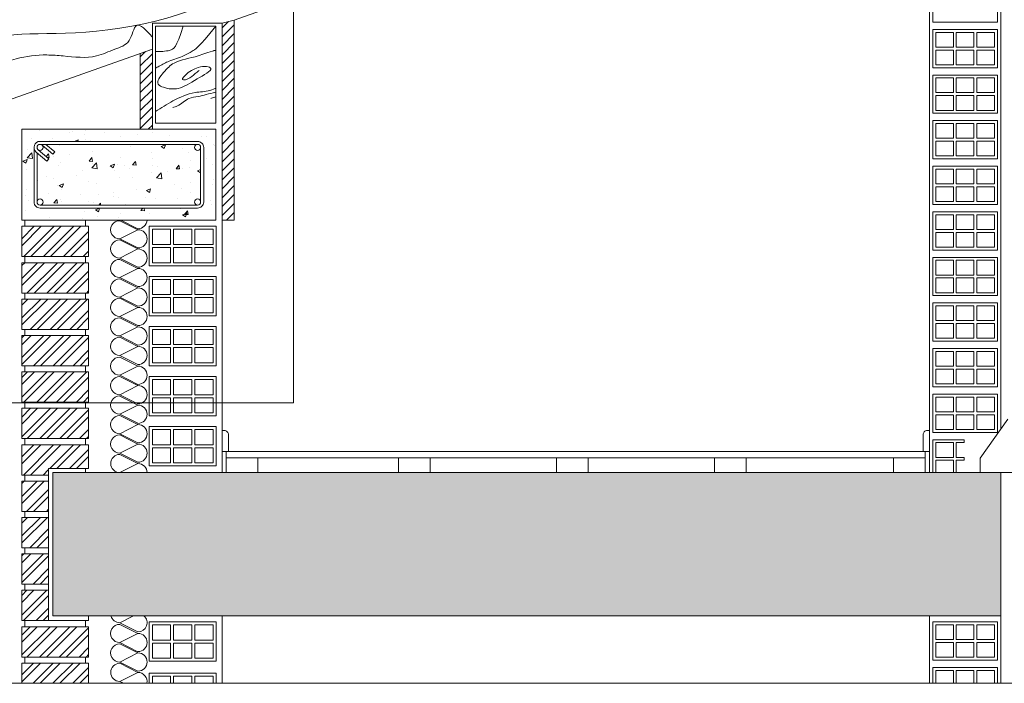
# Model space of a CAD drawing. Extents: x -1806 to 298, y 25 to 535.
# Drawn here: x -368 to -145, y 25 to 176 of the extents above; entities that cross this region are included whole.
import ezdxf

# ---------------------------------------------------------------- set-up
doc = ezdxf.new("R2010")
doc.units = 0
doc.layers.get('0').update_dxf_attribs({"linetype": 'CONTINUOUS', "lineweight": 0})
for name, color, linetype, lineweight in [('6', 7, 'CONTINUOUS', 0), ('Estructura madera', 32, 'CONTINUOUS', 0), ('Onduline bajo teja', 1, 'CONTINUOUS', 0), ('SECCION', 252, 'CONTINUOUS', 0)]:
    doc.layers.add(name, color=color, linetype=linetype, lineweight=lineweight)

# ---------------------------------------------------------------- blocks, each defined once
blk = doc.blocks.new('CDWK_X2')
at = {"color": 0, "linetype": 'Continuous'}
for points in [[(-9.9, 4.92), (-9.9, 4.92)], [(4.33, 4.95), (4.33, 4.95)], [(6.9, 4.7), (7.6, 4.97)], [(7.4, 4.37), (7.6, 4.97)], [(-12.05, 3.04), (-11.68, 3.48)], [(-11.56, 2.85), (-11.68, 3.48)], [(-8.28, 3.29), (-8.28, 3.29)], [(-4.49, 3.79), (-4.49, 3.79)], [(1.83, 4.62), (1.83, 4.62)], [(5.36, 3.69), (5.36, 3.69)], [(6.9, 4.7), (7.4, 4.37)], [(10.49, 4.39), (10.49, 4.39)], [(11.38, 3.74), (11.38, 3.74)], [(-11.86, 2.88), (-11.57, 2.85)], [(-10.78, 2.96), (-10.78, 2.96)], [(-9.74, 2.06), (-9.74, 2.06)], [(-4.99, 2.27), (-4.51, 2.85)], [(-4.99, 2.27), (-4.39, 2.22)], [(-4.89, 2.3), (-4.89, 2.3)], [(-4.53, 1.16), (-3.75, 1.97)], [(-4.39, 2.22), (-4.51, 2.85)], [(-4.4, 1.84), (-4.4, 1.84)], [(-3.64, 1.02), (-3.75, 1.97)], [(-1.5, 1.48), (-0.8, 1.75)], [(-1, 1.14), (-0.8, 1.75)], [(-0.28, 1.74), (-0.28, 1.74)], [(0.16, 2.94), (0.16, 2.94)], [(2.18, 1.65), (2.66, 2.22)], [(2.18, 1.65), (2.78, 1.59)], [(2.78, 1.59), (2.66, 2.22)], [(5.55, 2.74), (5.55, 2.74)], [(11.8, 2.34), (11.8, 2.34)], [(-10.02, 1.59), (-10.02, 1.59)], [(-6.11, 0.74), (-6.11, 0.74)], [(-4.53, 1.16), (-3.64, 1.02)], [(-1.5, 1.48), (-1, 1.14)], [(-0.81, 0.68), (-0.81, 0.68)], [(0.94, 1.61), (0.94, 1.61)], [(1.7, 1.01), (1.7, 1.01)], [(5.24, 0.36), (5.24, 0.36)], [(5.49, 1.51), (5.49, 1.51)], [(6.14, -0.49), (6.92, 0.32)], [(6.28, 1.39), (6.28, 1.39)], [(7.03, -0.63), (6.92, 0.32)], [(7.95, 0.55), (7.95, 0.55)], [(9.36, 1.02), (9.84, 1.59)], [(9.36, 1.02), (9.95, 0.97)], [(9.95, 0.97), (9.84, 1.59)], [(10.37, 1.06), (10.37, 1.06)], [(11.62, 1.16), (11.62, 1.16)], [(12.87, 0.68), (13.41, 0.88)], [(12.87, 0.68), (13.37, 0.34)], [(13.37, 0.34), (13.41, 0.47)], [(-13.41, -0.98), (-13.41, -0.98)], [(-11.94, -0.26), (-11.94, -0.26)], [(-10.91, -0.65), (-10.91, -0.65)], [(-9.9, -1.75), (-9.2, -1.48)], [(-9.41, -2.08), (-9.2, -1.48)], [(-7.12, -0.15), (-7.12, -0.15)], [(-5.01, -1.03), (-5.01, -1.03)], [(-3.71, -1.45), (-3.71, -1.45)], [(0.04, -0.39), (0.04, -0.39)], [(2.12, -0.45), (2.12, -0.45)], [(6.14, -0.49), (7.03, -0.63)], [(9.17, -1.61), (9.17, -1.61)], [(11.67, -1.28), (11.67, -1.28)], [(-11.68, -3.05), (-11.68, -3.05)], [(-10.14, -1.74), (-10.14, -1.74)], [(-9.9, -1.75), (-9.41, -2.08)], [(-9.55, -2.46), (-9.55, -2.46)], [(-0.93, -2.94), (-0.93, -2.94)], [(2.85, -2.44), (2.85, -2.44)], [(4.47, -2.55), (5.17, -2.28)], [(4.47, -2.55), (4.97, -2.88)], [(4.97, -2.88), (5.17, -2.28)], [(5.11, -2.97), (5.11, -2.97)], [(10.25, -2.27), (10.25, -2.27)], [(11.77, -2.95), (11.77, -2.95)], [(-10.78, -4.62), (-10.29, -4.05)], [(-10.78, -4.62), (-10.18, -4.67)], [(-10.18, -4.67), (-10.29, -4.05)], [(-9.75, -4.1), (-9.75, -4.1)], [(-9.57, -4.39), (-9.57, -4.39)], [(-6.34, -3.27), (-6.34, -3.27)], [(-5.13, -4.36), (-5.13, -4.36)], [(-4.24, -4.61), (-4.24, -4.61)], [(-3.44, -3.27), (-3.44, -3.27)], [(-3.37, -4.97), (-3.12, -4.67)], [(-3.07, -4.97), (-3.12, -4.67)], [(-1.01, -3.5), (-1.01, -3.5)], [(-0.08, -3.72), (-0.08, -3.72)], [(1.1, -4.84), (1.1, -4.84)], [(4.33, -3.72), (4.33, -3.72)], [(5.94, -3.95), (5.94, -3.95)], [(9.67, -3.95), (9.67, -3.95)], [(0.1, -4.95), (0.1, -4.95)]]:
    blk.add_lwpolyline(points, dxfattribs=at)
blk = doc.blocks.new('CDWK_X1')
at = {"color": 0, "linetype": 'Continuous'}
for points in [[(-14.81, 7.36), (-14.81, 7.36)], [(-12.92, 7.23), (-12.92, 7.23)], [(-7.99, 6.76), (-7.99, 6.76)], [(-7.58, 7), (-7.58, 7)], [(-5.53, 6.56), (-5.53, 6.56)], [(-5.48, 7.09), (-5.48, 7.09)], [(-2.24, 6.78), (-2.24, 6.78)], [(3.09, 6.55), (3.09, 6.55)], [(5.64, 6.87), (5.64, 6.87)], [(-14.3, 5.93), (-14.3, 5.93)], [(-11.37, 5.56), (-11.37, 5.56)], [(-10.81, 5.88), (-10.81, 5.88)], [(-7.24, 5.38), (-6.61, 5.63)], [(-6.69, 5.38), (-6.61, 5.63)], [(-5.47, 5.66), (-5.47, 5.66)], [(-4.6, 5.48), (-4.6, 5.48)], [(-0.14, 5.43), (-0.14, 5.43)], [(0.45, 6.12), (0.45, 6.12)], [(8.43, 6.33), (8.43, 6.33)], [(13.77, 6.1), (13.77, 6.1)], [(14.59, 6.14), (14.59, 6.14)], [(15.71, 4.89), (15.71, 4.89)], [(-15.04, 2.67), (-14.26, 3.48)], [(-14.93, 4.03), (-14.93, 4.03)], [(-14.15, 2.53), (-14.26, 3.48)], [(15.88, 4.76), (15.88, 4.76)], [(-15.71, 2.13), (-15.01, 2.4)], [(-15.71, 2.13), (-15.21, 1.8)], [(-15.21, 1.8), (-15.01, 2.4)], [(-15.04, 2.67), (-14.15, 2.53)], [(-14.91, 2.14), (-14.91, 2.14)], [(14.47, 2.52), (14.47, 2.52)], [(-15.05, 0.7), (-15.05, 0.7)], [(15.58, 1.56), (15.58, 1.56)], [(15.62, -0.92), (15.62, -0.92)], [(-15.17, -2.63), (-15.17, -2.63)], [(15.46, -1.77), (15.46, -1.77)], [(-15.22, -3.6), (-15.22, -3.6)], [(-14.75, -4.31), (-14.75, -4.31)], [(12.99, -4.87), (12.99, -4.87)], [(15.17, -4.32), (15.17, -4.32)], [(-15.88, -5.07), (-15.88, -5.07)], [(-15.3, -5.96), (-15.3, -5.96)], [(-5.56, -6.1), (-5.56, -6.1)], [(-3.77, -5.92), (-3.07, -5.65)], [(-3.77, -5.92), (-3.27, -6.25)], [(-3.27, -6.25), (-3.07, -5.65)], [(3.73, -6.02), (4.07, -5.62)], [(3.73, -6.02), (4.33, -6.07)], [(4.33, -6.07), (4.25, -5.62)], [(5.16, -6.45), (5.16, -6.45)], [(6.7, -5.7), (6.7, -5.7)], [(10.29, -5.74), (10.29, -5.74)], [(10.6, -6.72), (11.3, -6.45)], [(10.91, -6.65), (11.39, -6.07)], [(11.1, -7.06), (11.3, -6.45)], [(11.5, -6.7), (11.39, -6.07)], [(15.34, -5.1), (15.34, -5.1)], [(-11.4, -7.1), (-11.4, -7.1)], [(-5.9, -7.36), (-5.9, -7.36)], [(-3.4, -7.03), (-3.4, -7.03)], [(-0.04, -7.2), (-0.04, -7.2)], [(0.39, -6.53), (0.39, -6.53)], [(10.6, -6.72), (11.1, -7.06)], [(10.91, -6.65), (11.5, -6.7)]]:
    blk.add_lwpolyline(points, dxfattribs=at)
blk = doc.blocks.new('bt-150plus drs')
at = {"layer": 'Onduline bajo teja'}
for points in [[(-4032.18, 269.84), (-4032.18, 272.24), (-4032.18, 272.24)], [(-3832.18, 269.84), (-3832.18, 272.24), (-4032.18, 272.24)], [(-4032.18, 271.87), (-3832.18, 271.87), (-3832.18, 271.4), (-4032.18, 271.4), (-4032.18, 271.4), (-3832.18, 271.4), (-3832.18, 270.87), (-4032.18, 270.87), (-4032.18, 270.29), (-3832.18, 270.29)], [(-4032.18, 269.84), (-3832.18, 269.84)]]:
    blk.add_lwpolyline(points, dxfattribs=at)

msp = doc.modelspace()

# ---------------------------------------------------------------- hatches: boundary and pattern name
at = {"layer": 'SECCION'}
h = msp.add_hatch(dxfattribs=at)
h.set_pattern_fill('STEEL', color=256, style=0)
h.set_pattern_definition([(45, (-1715.914, 132.056), (-2.245064, 2.245064), []), (45, (-1715.914, 133.6434), (-2.245064, 2.245064), [])])
h.paths.add_polyline_path([(-352.49, 128.73), (-367.62, 128.73), (-367.62, 121.86), (-352.49, 121.86)])
h.paths.add_polyline_path([(-352.49, 120.49), (-367.62, 120.49), (-367.62, 113.61), (-352.49, 113.61)])
h.paths.add_polyline_path([(-352.49, 112.24), (-367.62, 112.24), (-367.62, 105.36), (-352.49, 105.36)])
h.paths.add_polyline_path([(-352.49, 103.99), (-367.62, 103.99), (-367.62, 97.12), (-352.49, 97.12)])
h.paths.add_polyline_path([(-352.49, 95.74), (-367.62, 95.74), (-367.62, 88.87), (-352.49, 88.87)])
h.paths.add_polyline_path([(-352.49, 87.49), (-367.62, 87.49), (-367.62, 80.62), (-352.49, 80.62)])
h.paths.add_polyline_path([(-352.49, 79.24), (-367.62, 79.24), (-367.62, 72.37), (-361.55, 72.37), (-361.55, 73.87), (-352.49, 73.87)])
h.paths.add_polyline_path([(-361.55, 71), (-367.62, 71), (-367.62, 64.12), (-361.55, 64.12)])
h.paths.add_polyline_path([(-361.55, 62.75), (-367.62, 62.75), (-367.62, 55.88), (-361.55, 55.88)])
h.paths.add_polyline_path([(-361.55, 54.5), (-367.62, 54.5), (-367.62, 47.63), (-361.55, 47.63)])
h.paths.add_polyline_path([(-361.55, 46.25), (-367.62, 46.25), (-367.62, 39.38), (-361.55, 39.38)])
h.paths.add_polyline_path([(-352.49, 38), (-367.62, 38), (-367.62, 31.13), (-352.49, 31.13)])
h.paths.add_polyline_path([(-352.49, 29.76), (-367.62, 29.76), (-367.62, 25.18), (-352.49, 25.18)])
h = msp.add_hatch(dxfattribs=at)
h.set_pattern_fill('AR-CONC', color=256, scale=0.125611, style=0)
h.set_pattern_definition([(50, (-572.005, 25.183), (22.88436, -2.00212), [2.3929, -26.32174]), (355, (-572.005, 25.183), (-4.4269, 23.9988), [1.9143, -21.0574]), (100.451, (-570.098, 25.016), (18.45756, 21.99655), [2.03364, -22.37]), (46.1842, (-572.005, 31.564), (34.05045, -5.281), [3.5893, -39.4826]), (96.6356, (-569.168, 31.124), (29.8205, 31.0793), [3.0505, -33.555]), (351.184, (-572.005, 31.564), (29.8206, 31.0793), [2.8715, -31.5861]), (21, (-568.815, 29.969), (19.04446, -12.84565), [2.3929, -26.32174]), (326, (-568.815, 29.97), (7.763, 23.136), [1.9143, -21.0574]), (71.4514, (-567.228, 28.899), (26.8074, 10.2904), [2.03364, -22.37]), (37.5, (-572.005, 25.183), (0.38796, 10.621025), [0, -20.80215, 0, -21.37644, 0, -21.13716]), (7.5, (-572.005, 25.183), (8.39327, 12.58376), [0, -12.18776, 0, -20.32357, 0, -8.05605]), (327.5, (-579.12, 25.183), (17.03164, -0.71959), [0, -7.97629, 0, -24.886, 0, -33.02182]), (317.5, (-582.31, 25.183), (18.60662, 3.19384), [0, -10.36917, 0, -16.52686, 0, -23.45028])])
h.paths.add_polyline_path([(-145.81, 40.46), (-145.81, 72.92), (-360.6, 72.92), (-360.6, 40.46)])
h.paths.add_polyline_path([(296.72, 40.46), (296.72, 72.92), (-96.58, 72.92), (-96.58, 40.46)])

# ---------------------------------------------------------------- linework, layer by layer
at = {"linetype": 'Continuous'}
msp.add_lwpolyline([(-520.86, 246.23), (-306.07, 246.23), (-306.07, 88.72), (-520.86, 88.72), (-520.86, 246.23)], dxfattribs=at)
at = {"layer": '6', "linetype": 'Continuous'}
msp.add_lwpolyline([(-371.08, 527.63), (296.72, 527.63), (296.72, 25.18), (-572.01, 25.18), (-572.01, 527.63), (-533.82, 527.63)], dxfattribs=at)
at = {"layer": 'Estructura madera', "linetype": 'Continuous'}
for points in [[(-319.5, 175.42), (-162.02, 231.17)], [(-428.1, 136.98), (-338.06, 168.85)]]:
    msp.add_lwpolyline(points, dxfattribs=at)
at = {"layer": 'Estructura madera'}
for points in [[(-440.47, 139.56, -0.01), (-396.04, 152.37, -0.01), (-380.04, 169.05, -0.01), (-350.72, 172.95, -0.01), (-322.82, 185.41, -0.01), (-337.43, 188.97, -0.01), (-341.73, 182.33, -0.01), (-333.13, 178.03, -0.01), (-325.31, 182.33, -0.01), (-326.87, 188.18, -0.01), (-334.3, 185.84, -0.01), (-334.69, 183.5, -0.01), (-332.74, 181.94, -0.01), (-324.92, 184.28, -0.01), (-327.26, 187.01, -0.01), (-329.61, 187.01, -0.01)], [(-384.71, 157.16, -0.01), (-368.89, 166.68, -0.01), (-361.95, 167.55, -0.01), (-358.27, 167.33, -0.01), (-350.68, 167.33, -0.01), (-346.57, 168.85, -0.01), (-343.31, 170.8, -0.01), (-341.64, 174.24, -0.01), (-338.11, 171.66, -0.01)]]:
    msp.add_spline(points, degree=3, dxfattribs=at)
for points, knots in [([(-337.37, 168.32), (-336.25, 168.3), (-334.33, 168.39), (-332.56, 169.07), (-331.1, 174.1)], [21.25345, 21.25345, 21.25345, 21.25345, 24.581681, 26.951101, 26.951101, 26.951101, 26.951101]), ([(-337.37, 164.55), (-337.09, 164.71), (-336.01, 165.22), (-334.01, 166.45), (-331.28, 167.05), (-329, 168.45), (-327.67, 169.13), (-323.68, 174.1)], [29.196589, 29.196589, 29.196589, 29.196589, 30.155902, 32.672111, 36.284348, 38.357585, 40.686425, 40.686425, 40.686425, 40.686425]), ([(-324.19, 168.59), (-323.68, 168.58), (-325.43, 168.28), (-328.22, 166.89), (-332.78, 166.45), (-335.32, 163.9), (-337.56, 161.08), (-334.83, 159.84), (-331.53, 159.7), (-328.78, 161.78), (-323.19, 164.62), (-328.3, 165.52), (-332.52, 161.42), (-329.57, 162.2), (-328.64, 163.16), (-327.75, 163.8), (-327.43, 164.03)], [78.29588, 78.29588, 78.29588, 78.29588, 78.440239, 81.983445, 87.713733, 90.919275, 93.79721, 95.186771, 98.532403, 103.328546, 107.236685, 110.106992, 114.500503, 115.483261, 117.533118, 118.724552, 118.724552, 118.724552, 118.724552]), ([(-337.37, 154.75), (-336.05, 155.57), (-333.25, 157.32), (-329.1, 159.2), (-325.81, 159.23), (-324.47, 159.67), (-323.68, 160.05)], [31.03948, 31.03948, 31.03948, 31.03948, 35.68324, 41.03924, 44.410207, 45.315691, 45.315691, 45.315691, 45.315691]), ([(-323.68, 159.09), (-325.29, 158.78), (-327.43, 158.06), (-330.12, 157.87), (-331.74, 156.15), (-333.08, 155.73), (-333.44, 155.64)], [67.393823, 67.393823, 67.393823, 67.393823, 70.41798, 72.615523, 75.722608, 76.840279, 76.840279, 76.840279, 76.840279])]:
    msp.add_open_spline(points, degree=3, knots=knots, dxfattribs=at)
msp.add_open_spline([(-324.83, 157.72), (-324.61, 157.8), (-324.4, 157.87), (-323.68, 158.09)], degree=3, dxfattribs=at)
msp.add_3dface([(-323.68, 174.1, 11933.02), (-337.37, 174.1, 11933.02), (-337.37, 152.1, 11933.02), (-323.68, 152.1, 11933.02)], dxfattribs=at)
at = {"layer": 'SECCION', "linetype": 'Continuous'}
for p, q in [((-322.25, 173.68), (-320.81, 175.12)), ((-322.25, 171.66), (-319.5, 174.41)), ((-322.25, 169.63), (-319.5, 172.38)), ((-322.25, 167.61), (-319.5, 170.36)), ((-340.81, 167.11), (-339.62, 168.3)), ((-340.81, 165.09), (-338.06, 167.84)), ((-322.25, 165.58), (-319.5, 168.33)), ((-340.81, 163.06), (-338.06, 165.81)), ((-322.25, 163.56), (-319.5, 166.31)), ((-340.81, 161.04), (-338.06, 163.79)), ((-322.25, 161.53), (-319.5, 164.28)), ((-340.81, 159.01), (-338.06, 161.76)), ((-322.25, 159.51), (-319.5, 162.26)), ((-340.81, 156.99), (-338.06, 159.74)), ((-322.25, 157.48), (-319.5, 160.23)), ((-340.81, 154.96), (-338.06, 157.71)), ((-322.25, 155.46), (-319.5, 158.21)), ((-322.25, 153.43), (-319.5, 156.18)), ((-340.81, 152.94), (-338.06, 155.69)), ((-322.25, 151.41), (-319.5, 154.16)), ((-340.81, 150.91), (-338.06, 153.66)), ((-322.25, 149.38), (-319.5, 152.13)), ((-338.97, 150.73), (-338.06, 151.64)), ((-322.25, 147.36), (-319.5, 150.11)), ((-322.25, 145.33), (-319.5, 148.08)), ((-322.25, 143.31), (-319.5, 146.06)), ((-322.25, 141.28), (-319.5, 144.03)), ((-322.25, 139.26), (-319.5, 142)), ((-322.25, 137.23), (-319.5, 139.98)), ((-322.25, 135.21), (-319.5, 137.95)), ((-322.25, 133.18), (-319.5, 135.93)), ((-322.25, 131.16), (-319.5, 133.9)), ((-321.27, 130.11), (-319.5, 131.88))]:
    msp.add_line(p, q, dxfattribs=at)
at = {"layer": 'SECCION'}
for p, q in [((-341.32, 127.94), (-345.44, 130)), ((-345.2, 130.11), (-341.32, 128.17)), ((-341.32, 127.94), (-345.44, 125.88)), ((-345.44, 125.88), (-341.32, 123.82)), ((-341.32, 123.59), (-345.44, 125.65)), ((-341.32, 123.59), (-345.44, 121.53)), ((-345.44, 121.53), (-341.32, 119.47)), ((-341.32, 119.18), (-345.44, 121.24)), ((-341.32, 119.18), (-345.44, 117.12)), ((-345.44, 117.12), (-341.32, 115.06)), ((-341.32, 114.77), (-345.44, 116.83)), ((-341.32, 114.77), (-345.44, 112.7)), ((-345.44, 112.7), (-341.32, 110.64)), ((-341.32, 110.35), (-345.44, 112.42)), ((-341.32, 110.35), (-345.44, 108.29)), ((-345.44, 108.29), (-341.32, 106.23)), ((-341.32, 105.94), (-345.44, 108)), ((-341.32, 105.94), (-345.44, 103.88)), ((-345.44, 103.88), (-341.32, 101.82)), ((-341.32, 101.53), (-345.44, 103.59)), ((-341.32, 101.53), (-345.44, 99.47)), ((-345.44, 99.47), (-341.32, 97.4)), ((-341.32, 97.04), (-345.44, 99.1)), ((-341.32, 97.04), (-345.44, 94.98)), ((-345.44, 94.98), (-341.32, 92.92)), ((-341.32, 92.63), (-345.44, 94.69)), ((-341.32, 92.63), (-345.44, 90.57)), ((-345.44, 90.57), (-341.32, 88.5)), ((-341.32, 88.22), (-345.44, 90.28)), ((-341.32, 88.22), (-345.44, 86.15)), ((-345.44, 86.15), (-341.32, 84.09)), ((-341.32, 83.8), (-345.44, 85.87)), ((-341.32, 83.8), (-345.44, 81.74)), ((-345.44, 81.74), (-341.32, 79.68)), ((-341.32, 79.39), (-345.44, 81.45)), ((-341.32, 79.39), (-345.44, 77.33)), ((-345.44, 77.33), (-341.32, 75.27)), ((-341.32, 74.98), (-345.44, 72.92)), ((-341.32, 36.48), (-345.44, 38.54)), ((-341.32, 36.48), (-345.44, 34.42)), ((-345.44, 34.42), (-341.32, 32.35)), ((-341.32, 32.07), (-345.44, 34.13)), ((-341.32, 32.07), (-345.44, 30)), ((-345.44, 30), (-341.32, 27.94))]:
    msp.add_line(p, q, dxfattribs=at)
at = {"layer": 'SECCION', "linetype": 'Continuous'}
for points in [[(-145.81, 432.32), (-145.81, 82.85)], [(-162.02, 247.29), (-162.02, 72.92)], [(-338.06, 174.79), (-322.25, 174.79)], [(-338.06, 174.79), (-338.06, 168.85)], [(-337.37, 174.1), (-337.37, 152.1)], [(-337.37, 174.1), (-323.68, 174.1)], [(-323.68, 152.1), (-323.68, 174.1)], [(-319.5, 175.42), (-322.25, 174.79)], [(-322.25, 174.79), (-322.25, 72.92)], [(-319.5, 130.11), (-319.5, 175.42)], [(-337.37, 152.1), (-323.68, 152.1)], [(-367.62, 150.73), (-323.68, 150.73)], [(-367.62, 130.11), (-367.62, 150.73)], [(-323.68, 150.73), (-323.68, 130.11)], [(-363.49, 147.98), (-327.8, 147.98)], [(-363.49, 147.29), (-327.8, 147.29)], [(-362.17, 147.29), (-360.17, 145.61)], [(-364.87, 134.23), (-364.87, 146.6)], [(-364.38, 145.55), (-361.94, 143.51)], [(-364.18, 134.23), (-364.18, 145.41)], [(-363.93, 146.08), (-361.5, 144.03)], [(-363.05, 147.13), (-360.62, 145.09)], [(-360.17, 145.61), (-360.62, 145.09)], [(-327.12, 146.6), (-327.12, 134.23)], [(-326.43, 146.6), (-326.43, 134.23)], [(-361.5, 144.03), (-361.94, 143.51)], [(-327.8, 133.54), (-363.49, 133.54)], [(-327.8, 132.86), (-363.49, 132.86)], [(-323.68, 130.11), (-367.62, 130.11)], [(-323.68, 130.11), (-367.62, 130.11)], [(-366.93, 130.11), (-366.93, 128.73)], [(-353.18, 130.11), (-353.18, 128.73)], [(-322.25, 130.11), (-319.5, 130.11)], [(-352.49, 128.73), (-367.62, 128.73)], [(-367.62, 128.73), (-367.62, 121.86)], [(-352.49, 128.73), (-352.49, 121.86)], [(-352.49, 121.86), (-367.62, 121.86)], [(-367.62, 120.49), (-367.62, 113.61)], [(-352.49, 120.49), (-367.62, 120.49)], [(-366.93, 121.86), (-366.93, 120.49)], [(-353.18, 121.86), (-353.18, 120.49)], [(-352.49, 120.49), (-352.49, 113.61)], [(-352.49, 113.61), (-367.62, 113.61)], [(-367.62, 112.24), (-367.62, 105.36)], [(-352.49, 112.24), (-367.62, 112.24)], [(-366.93, 113.61), (-366.93, 112.24)], [(-353.18, 113.61), (-353.18, 112.24)], [(-352.49, 112.24), (-352.49, 105.36)], [(-352.49, 105.36), (-367.62, 105.36)], [(-366.93, 105.36), (-366.93, 103.99)], [(-353.18, 105.36), (-353.18, 103.99)], [(-367.62, 103.99), (-367.62, 97.12)], [(-352.49, 103.99), (-367.62, 103.99)], [(-352.49, 103.99), (-352.49, 97.12)], [(-352.49, 97.12), (-367.62, 97.12)], [(-366.93, 97.12), (-366.93, 95.74)], [(-353.18, 97.12), (-353.18, 95.74)], [(-352.49, 95.74), (-367.62, 95.74)], [(-367.62, 95.74), (-367.62, 88.87)], [(-352.49, 95.74), (-352.49, 88.87)], [(-352.49, 88.87), (-367.62, 88.87)], [(-352.49, 87.49), (-367.62, 87.49)], [(-367.62, 87.49), (-367.62, 80.62)], [(-366.93, 88.87), (-366.93, 87.49)], [(-353.18, 88.87), (-353.18, 87.49)], [(-352.49, 87.49), (-352.49, 80.62)], [(-144.27, 85.02), (-150.52, 76.17)], [(-352.49, 80.62), (-367.62, 80.62)], [(-366.93, 80.62), (-366.93, 79.24)], [(-353.18, 80.62), (-353.18, 79.24)], [(-321.77, 82.46), (-322.25, 82.46)], [(-320.82, 81.51), (-320.82, 77.69)], [(-163.45, 81.51), (-163.45, 77.69)], [(-162.02, 82.46), (-162.5, 82.46)], [(-352.49, 79.24), (-367.62, 79.24)], [(-367.62, 79.24), (-367.62, 72.37)], [(-352.49, 79.24), (-352.49, 73.87)], [(-162.02, 77.69), (-322.25, 77.69)], [(-321.3, 77.69), (-321.3, 72.92)], [(-162.98, 76.26), (-321.3, 76.26)], [(-314.14, 76.26), (-314.14, 72.92)], [(-282.31, 76.26), (-282.31, 72.92)], [(-275.15, 76.26), (-275.15, 72.92)], [(-246.51, 76.26), (-246.51, 72.92)], [(-239.35, 76.26), (-239.35, 72.92)], [(-210.71, 76.26), (-210.71, 72.92)], [(-203.55, 76.26), (-203.55, 72.92)], [(-170.14, 76.26), (-170.14, 72.92)], [(-162.98, 77.69), (-162.98, 72.92)], [(-150.52, 76.17), (-150.52, 72.92)], [(-361.55, 73.87), (-361.55, 39.38)], [(-352.49, 73.87), (-361.55, 73.87)], [(-353.18, 73.87), (-353.18, 72.92)], [(-361.55, 72.37), (-367.62, 72.37)], [(-366.93, 72.37), (-366.93, 71)], [(296.72, 72.92), (-360.6, 72.92)], [(-360.6, 72.92), (-360.6, 40.46)], [(-145.81, 72.92), (-145.81, 25.18)], [(-367.62, 71), (-367.62, 64.12)], [(-361.55, 71), (-367.62, 71)], [(-361.55, 64.12), (-367.62, 64.12)], [(-367.62, 62.75), (-367.62, 55.88)], [(-361.55, 62.75), (-367.62, 62.75)], [(-366.93, 64.12), (-366.93, 62.75)], [(-361.55, 55.88), (-367.62, 55.88)], [(-366.93, 55.88), (-366.93, 54.5)], [(-367.62, 54.5), (-367.62, 47.63)], [(-361.55, 54.5), (-367.62, 54.5)], [(-361.55, 47.63), (-367.62, 47.63)], [(-366.93, 47.63), (-366.93, 46.25)], [(-367.62, 46.25), (-367.62, 39.38)], [(-361.55, 46.25), (-367.62, 46.25)], [(-145.81, 40.46), (-360.6, 40.46)], [(-352.49, 40.46), (-352.49, 39.38)], [(-322.25, 40.46), (-322.25, 25.18)], [(-162.02, 40.46), (-162.02, 25.18)], [(-352.49, 39.38), (-367.62, 39.38)], [(-352.49, 38), (-367.62, 38)], [(-367.62, 38), (-367.62, 31.13)], [(-366.93, 39.38), (-366.93, 38)], [(-353.18, 39.38), (-353.18, 38)], [(-352.49, 38), (-352.49, 31.13)], [(-352.49, 31.13), (-367.62, 31.13)], [(-352.49, 29.76), (-367.62, 29.76)], [(-367.62, 29.76), (-367.62, 25.18)], [(-366.93, 31.13), (-366.93, 29.76)], [(-353.18, 31.13), (-353.18, 29.76)], [(-352.49, 29.76), (-352.49, 25.18)]]:
    msp.add_lwpolyline(points, dxfattribs=at)
at = {"layer": 'SECCION'}
for points in [[(-146.58, 174.99), (-161.25, 174.99), (-161.25, 183.66), (-146.58, 183.66), (-146.58, 174.99)], [(-146.58, 164.67), (-161.25, 164.67), (-161.25, 173.34), (-146.58, 173.34), (-146.58, 164.67)], [(-160.58, 172.67), (-160.58, 169.33), (-156.58, 169.33), (-156.58, 172.67), (-160.58, 172.67)], [(-151.91, 172.67), (-151.91, 169.33), (-155.91, 169.33), (-155.91, 172.67), (-151.91, 172.67)], [(-147.24, 172.67), (-147.24, 169.33), (-151.25, 169.33), (-151.25, 172.67), (-147.24, 172.67)], [(-160.58, 168.67), (-160.58, 165.33), (-156.58, 165.33), (-156.58, 168.67), (-160.58, 168.67)], [(-151.91, 168.67), (-151.91, 165.33), (-155.91, 165.33), (-155.91, 168.67), (-151.91, 168.67)], [(-147.24, 168.67), (-147.24, 165.33), (-151.25, 165.33), (-151.25, 168.67), (-147.24, 168.67)], [(-146.58, 154.34), (-161.25, 154.34), (-161.25, 163.01), (-146.58, 163.01), (-146.58, 154.34)], [(-160.58, 162.34), (-160.58, 159.01), (-156.58, 159.01), (-156.58, 162.34), (-160.58, 162.34)], [(-151.91, 162.34), (-151.91, 159.01), (-155.91, 159.01), (-155.91, 162.34), (-151.91, 162.34)], [(-147.24, 162.34), (-147.24, 159.01), (-151.25, 159.01), (-151.25, 162.34), (-147.24, 162.34)], [(-160.58, 158.34), (-160.58, 155), (-156.58, 155), (-156.58, 158.34), (-160.58, 158.34)], [(-151.91, 158.34), (-151.91, 155), (-155.91, 155), (-155.91, 158.34), (-151.91, 158.34)], [(-147.24, 158.34), (-147.24, 155), (-151.25, 155), (-151.25, 158.34), (-147.24, 158.34)], [(-146.58, 144.01), (-161.25, 144.01), (-161.25, 152.68), (-146.58, 152.68), (-146.58, 144.01)], [(-160.58, 152.01), (-160.58, 148.68), (-156.58, 148.68), (-156.58, 152.01), (-160.58, 152.01)], [(-151.91, 152.01), (-151.91, 148.68), (-155.91, 148.68), (-155.91, 152.01), (-151.91, 152.01)], [(-147.24, 152.01), (-147.24, 148.68), (-151.25, 148.68), (-151.25, 152.01), (-147.24, 152.01)], [(-160.58, 148.01), (-160.58, 144.68), (-156.58, 144.68), (-156.58, 148.01), (-160.58, 148.01)], [(-151.91, 148.01), (-151.91, 144.68), (-155.91, 144.68), (-155.91, 148.01), (-151.91, 148.01)], [(-147.24, 148.01), (-147.24, 144.68), (-151.25, 144.68), (-151.25, 148.01), (-147.24, 148.01)], [(-146.58, 133.68), (-161.25, 133.68), (-161.25, 142.35), (-146.58, 142.35), (-146.58, 133.68)], [(-160.58, 141.68), (-160.58, 138.35), (-156.58, 138.35), (-156.58, 141.68), (-160.58, 141.68)], [(-151.91, 141.68), (-151.91, 138.35), (-155.91, 138.35), (-155.91, 141.68), (-151.91, 141.68)], [(-147.24, 141.68), (-147.24, 138.35), (-151.25, 138.35), (-151.25, 141.68), (-147.24, 141.68)], [(-160.58, 137.68), (-160.58, 134.35), (-156.58, 134.35), (-156.58, 137.68), (-160.58, 137.68)], [(-151.91, 137.68), (-151.91, 134.35), (-155.91, 134.35), (-155.91, 137.68), (-151.91, 137.68)], [(-147.24, 137.68), (-147.24, 134.35), (-151.25, 134.35), (-151.25, 137.68), (-147.24, 137.68)], [(-146.58, 123.35), (-161.25, 123.35), (-161.25, 132.02), (-146.58, 132.02), (-146.58, 123.35)], [(-160.58, 131.35), (-160.58, 128.02), (-156.58, 128.02), (-156.58, 131.35), (-160.58, 131.35)], [(-151.91, 131.35), (-151.91, 128.02), (-155.91, 128.02), (-155.91, 131.35), (-151.91, 131.35)], [(-147.24, 131.35), (-147.24, 128.02), (-151.25, 128.02), (-151.25, 131.35), (-147.24, 131.35)], [(-338.75, 119.8), (-338.75, 128.73)], [(-338.75, 128.73), (-323.63, 128.73)], [(-338.06, 124.61), (-338.06, 128.05), (-333.94, 128.05), (-333.94, 124.61), (-338.06, 124.61)], [(-333.25, 124.61), (-333.25, 128.05), (-329.12, 128.05), (-329.12, 124.61), (-333.25, 124.61)], [(-324.31, 124.61), (-324.31, 128.05), (-328.44, 128.05), (-328.44, 124.61), (-324.31, 124.61)], [(-323.63, 128.73), (-323.63, 119.8)], [(-160.58, 127.35), (-160.58, 124.02), (-156.58, 124.02), (-156.58, 127.35), (-160.58, 127.35)], [(-151.91, 127.35), (-151.91, 124.02), (-155.91, 124.02), (-155.91, 127.35), (-151.91, 127.35)], [(-147.24, 127.35), (-147.24, 124.02), (-151.25, 124.02), (-151.25, 127.35), (-147.24, 127.35)], [(-338.06, 120.49), (-338.06, 123.92), (-333.94, 123.92), (-333.94, 120.49), (-338.06, 120.49)], [(-333.25, 120.49), (-333.25, 123.92), (-329.12, 123.92), (-329.12, 120.49), (-333.25, 120.49)], [(-324.31, 120.49), (-324.31, 123.92), (-328.44, 123.92), (-328.44, 120.49), (-324.31, 120.49)], [(-146.58, 113.02), (-161.25, 113.02), (-161.25, 121.69), (-146.58, 121.69), (-146.58, 113.02)], [(-160.58, 121.03), (-160.58, 117.69), (-156.58, 117.69), (-156.58, 121.03), (-160.58, 121.03)], [(-151.91, 121.03), (-151.91, 117.69), (-155.91, 117.69), (-155.91, 121.03), (-151.91, 121.03)], [(-147.24, 121.03), (-147.24, 117.69), (-151.25, 117.69), (-151.25, 121.03), (-147.24, 121.03)], [(-323.63, 119.8), (-338.75, 119.8)], [(-338.75, 117.39), (-323.63, 117.39), (-323.63, 108.46), (-338.75, 108.46), (-338.75, 117.39)], [(-338.06, 113.27), (-338.06, 116.7), (-333.94, 116.7), (-333.94, 113.27), (-338.06, 113.27)], [(-333.25, 113.27), (-333.25, 116.7), (-329.12, 116.7), (-329.12, 113.27), (-333.25, 113.27)], [(-324.31, 113.27), (-324.31, 116.7), (-328.44, 116.7), (-328.44, 113.27), (-324.31, 113.27)], [(-160.58, 117.02), (-160.58, 113.69), (-156.58, 113.69), (-156.58, 117.02), (-160.58, 117.02)], [(-151.91, 117.02), (-151.91, 113.69), (-155.91, 113.69), (-155.91, 117.02), (-151.91, 117.02)], [(-147.24, 117.02), (-147.24, 113.69), (-151.25, 113.69), (-151.25, 117.02), (-147.24, 117.02)], [(-338.06, 109.14), (-338.06, 112.58), (-333.94, 112.58), (-333.94, 109.14), (-338.06, 109.14)], [(-333.25, 109.14), (-333.25, 112.58), (-329.12, 112.58), (-329.12, 109.14), (-333.25, 109.14)], [(-324.31, 109.14), (-324.31, 112.58), (-328.44, 112.58), (-328.44, 109.14), (-324.31, 109.14)], [(-146.58, 102.69), (-161.25, 102.69), (-161.25, 111.36), (-146.58, 111.36), (-146.58, 102.69)], [(-160.58, 110.7), (-160.58, 107.36), (-156.58, 107.36), (-156.58, 110.7), (-160.58, 110.7)], [(-151.91, 110.7), (-151.91, 107.36), (-155.91, 107.36), (-155.91, 110.7), (-151.91, 110.7)], [(-147.24, 110.7), (-147.24, 107.36), (-151.25, 107.36), (-151.25, 110.7), (-147.24, 110.7)], [(-338.75, 106.05), (-323.63, 106.05), (-323.63, 97.12), (-338.75, 97.12), (-338.75, 106.05)], [(-338.06, 101.93), (-338.06, 105.36), (-333.94, 105.36), (-333.94, 101.93), (-338.06, 101.93)], [(-333.25, 101.93), (-333.25, 105.36), (-329.12, 105.36), (-329.12, 101.93), (-333.25, 101.93)], [(-324.31, 101.93), (-324.31, 105.36), (-328.44, 105.36), (-328.44, 101.93), (-324.31, 101.93)], [(-160.58, 106.7), (-160.58, 103.36), (-156.58, 103.36), (-156.58, 106.7), (-160.58, 106.7)], [(-151.91, 106.7), (-151.91, 103.36), (-155.91, 103.36), (-155.91, 106.7), (-151.91, 106.7)], [(-147.24, 106.7), (-147.24, 103.36), (-151.25, 103.36), (-151.25, 106.7), (-147.24, 106.7)], [(-338.06, 97.8), (-338.06, 101.24), (-333.94, 101.24), (-333.94, 97.8), (-338.06, 97.8)], [(-333.25, 97.8), (-333.25, 101.24), (-329.12, 101.24), (-329.12, 97.8), (-333.25, 97.8)], [(-324.31, 97.8), (-324.31, 101.24), (-328.44, 101.24), (-328.44, 97.8), (-324.31, 97.8)], [(-146.58, 92.37), (-161.25, 92.37), (-161.25, 101.04), (-146.58, 101.04), (-146.58, 92.37)], [(-160.58, 100.37), (-160.58, 97.03), (-156.58, 97.03), (-156.58, 100.37), (-160.58, 100.37)], [(-151.91, 100.37), (-151.91, 97.03), (-155.91, 97.03), (-155.91, 100.37), (-151.91, 100.37)], [(-147.24, 100.37), (-147.24, 97.03), (-151.25, 97.03), (-151.25, 100.37), (-147.24, 100.37)], [(-160.58, 96.37), (-160.58, 93.03), (-156.58, 93.03), (-156.58, 96.37), (-160.58, 96.37)], [(-151.91, 96.37), (-151.91, 93.03), (-155.91, 93.03), (-155.91, 96.37), (-151.91, 96.37)], [(-147.24, 96.37), (-147.24, 93.03), (-151.25, 93.03), (-151.25, 96.37), (-147.24, 96.37)], [(-338.75, 94.71), (-323.63, 94.71), (-323.63, 85.77), (-338.75, 85.77), (-338.75, 94.71)], [(-338.06, 90.58), (-338.06, 94.02), (-333.94, 94.02), (-333.94, 90.58), (-338.06, 90.58)], [(-333.25, 90.58), (-333.25, 94.02), (-329.12, 94.02), (-329.12, 90.58), (-333.25, 90.58)], [(-324.31, 90.58), (-324.31, 94.02), (-328.44, 94.02), (-328.44, 90.58), (-324.31, 90.58)], [(-338.06, 86.46), (-338.06, 89.89), (-333.94, 89.89), (-333.94, 86.46), (-338.06, 86.46)], [(-333.25, 86.46), (-333.25, 89.89), (-329.12, 89.89), (-329.12, 86.46), (-333.25, 86.46)], [(-324.31, 86.46), (-324.31, 89.89), (-328.44, 89.89), (-328.44, 86.46), (-324.31, 86.46)], [(-146.58, 82.04), (-161.25, 82.04), (-161.25, 90.71), (-146.58, 90.71), (-146.58, 82.04)], [(-160.58, 90.04), (-160.58, 86.71), (-156.58, 86.71), (-156.58, 90.04), (-160.58, 90.04)], [(-151.91, 90.04), (-151.91, 86.71), (-155.91, 86.71), (-155.91, 90.04), (-151.91, 90.04)], [(-147.24, 90.04), (-147.24, 86.71), (-151.25, 86.71), (-151.25, 90.04), (-147.24, 90.04)], [(-160.58, 86.04), (-160.58, 82.7), (-156.58, 82.7), (-156.58, 86.04), (-160.58, 86.04)], [(-151.91, 86.04), (-151.91, 82.7), (-155.91, 82.7), (-155.91, 86.04), (-151.91, 86.04)], [(-147.24, 86.04), (-147.24, 82.7), (-151.25, 82.7), (-151.25, 86.04), (-147.24, 86.04)], [(-338.75, 83.36), (-323.63, 83.36), (-323.63, 74.43), (-338.75, 74.43), (-338.75, 83.36)], [(-338.06, 79.24), (-338.06, 82.67), (-333.94, 82.67), (-333.94, 79.24), (-338.06, 79.24)], [(-333.25, 79.24), (-333.25, 82.67), (-329.12, 82.67), (-329.12, 79.24), (-333.25, 79.24)], [(-324.31, 79.24), (-324.31, 82.67), (-328.44, 82.67), (-328.44, 79.24), (-324.31, 79.24)], [(-161.25, 72.92), (-161.25, 80.38), (-154.14, 80.38)], [(-154.14, 80.38), (-154.14, 79.71)], [(-338.06, 75.11), (-338.06, 78.55), (-333.94, 78.55), (-333.94, 75.11), (-338.06, 75.11)], [(-333.25, 75.11), (-333.25, 78.55), (-329.12, 78.55), (-329.12, 75.11), (-333.25, 75.11)], [(-324.31, 75.11), (-324.31, 78.55), (-328.44, 78.55), (-328.44, 75.11), (-324.31, 75.11)], [(-160.58, 79.71), (-160.58, 76.38), (-156.58, 76.38), (-156.58, 79.71), (-160.58, 79.71)], [(-154.14, 76.38), (-155.91, 76.38), (-155.91, 79.71), (-154.14, 79.71)], [(-341.32, 74.98), (-345.44, 77.04)], [(-154.14, 76.38), (-154.14, 75.71)], [(-156.58, 72.92), (-156.58, 75.71), (-160.58, 75.71)], [(-160.58, 75.71), (-160.58, 72.92)], [(-155.91, 72.92), (-155.91, 75.71), (-154.14, 75.71)], [(-345.44, 72.92), (-345.44, 72.92)], [(-342.33, 40.46), (-345.44, 38.9)], [(-345.44, 38.9), (-341.32, 36.84)], [(-338.75, 39.1), (-323.63, 39.1), (-323.63, 30.17), (-338.75, 30.17), (-338.75, 39.1)], [(-338.06, 34.98), (-338.06, 38.42), (-333.94, 38.42), (-333.94, 34.98), (-338.06, 34.98)], [(-333.25, 34.98), (-333.25, 38.42), (-329.12, 38.42), (-329.12, 34.98), (-333.25, 34.98)], [(-324.31, 34.98), (-324.31, 38.42), (-328.44, 38.42), (-328.44, 34.98), (-324.31, 34.98)], [(-146.58, 30.43), (-161.25, 30.43), (-161.25, 39.1), (-146.58, 39.1), (-146.58, 30.43)], [(-160.58, 38.43), (-160.58, 35.1), (-156.58, 35.1), (-156.58, 38.43), (-160.58, 38.43)], [(-151.91, 38.43), (-151.91, 35.1), (-155.91, 35.1), (-155.91, 38.43), (-151.91, 38.43)], [(-147.24, 38.43), (-147.24, 35.1), (-151.25, 35.1), (-151.25, 38.43), (-147.24, 38.43)], [(-338.06, 30.86), (-338.06, 34.29), (-333.94, 34.29), (-333.94, 30.86), (-338.06, 30.86)], [(-333.25, 30.86), (-333.25, 34.29), (-329.12, 34.29), (-329.12, 30.86), (-333.25, 30.86)], [(-324.31, 30.86), (-324.31, 34.29), (-328.44, 34.29), (-328.44, 30.86), (-324.31, 30.86)], [(-160.58, 34.43), (-160.58, 31.1), (-156.58, 31.1), (-156.58, 34.43), (-160.58, 34.43)], [(-151.91, 34.43), (-151.91, 31.1), (-155.91, 31.1), (-155.91, 34.43), (-151.91, 34.43)], [(-147.24, 34.43), (-147.24, 31.1), (-151.25, 31.1), (-151.25, 34.43), (-147.24, 34.43)], [(-341.32, 27.65), (-345.44, 29.71)], [(-341.32, 27.65), (-345.44, 25.59)], [(-338.75, 27.46), (-323.63, 27.46), (-323.63, 25.18)], [(-338.75, 25.18), (-338.75, 27.46)], [(-338.06, 25.18), (-338.06, 26.77), (-333.94, 26.77), (-333.94, 25.18)], [(-333.25, 25.18), (-333.25, 26.77), (-329.12, 26.77), (-329.12, 25.18)], [(-324.31, 25.18), (-324.31, 26.77), (-328.44, 26.77), (-328.44, 25.18)], [(-161.25, 25.18), (-161.25, 28.77), (-146.58, 28.77), (-146.58, 25.18)], [(-160.58, 28.1), (-160.58, 25.18)], [(-156.58, 25.18), (-156.58, 28.1), (-160.58, 28.1)], [(-155.91, 25.18), (-155.91, 28.1), (-151.91, 28.1)], [(-151.91, 28.1), (-151.91, 25.18)], [(-151.25, 25.18), (-151.25, 28.1), (-147.24, 28.1)], [(-147.24, 28.1), (-147.24, 25.18)], [(-345.44, 25.59), (-344.63, 25.18)]]:
    msp.add_lwpolyline(points, dxfattribs=at)
at = {"layer": 'SECCION', "linetype": 'Continuous', "elevation": 14319.63}
msp.add_lwpolyline([(-319.5, 175.42), (-322.25, 174.79), (-322.25, 174.79), (-322.25, 130.11), (-319.5, 130.11)], close=True, dxfattribs=at)
msp.add_lwpolyline([(-338.06, 150.73), (-338.06, 168.85), (-340.81, 167.88), (-340.81, 167.88), (-340.81, 150.73)], dxfattribs=at)
at = {"layer": 'SECCION', "linetype": 'Continuous'}
for points in [[(-363.49, 147.98, 0.699957), (-364.38, 145.55)], [(-326.43, 146.6, 0.414214), (-327.8, 147.98)], [(-364.87, 134.23, 0.414214), (-363.49, 132.86)], [(-327.8, 132.86, 0.414214), (-326.43, 134.23)], [(-320.82, 81.51, 0.414214), (-321.77, 82.46)], [(-162.5, 82.46, 0.414214), (-163.45, 81.51)]]:
    msp.add_lwpolyline(points, format="xyb", dxfattribs=at)
at = {"layer": 'SECCION'}
for points in [[(-345.44, 77.04, 1), (-345.44, 72.92)], [(-339.26, 72.92, 0.41424), (-341.32, 74.98)], [(-347.44, 40.46, 0.343111), (-345.44, 38.9)], [(-341.32, 36.84, 0.693244), (-339.96, 40.46)], [(-345.44, 29.71, 1), (-345.44, 25.59)], [(-339.3, 25.18, 0.473697), (-341.32, 27.65)]]:
    msp.add_lwpolyline(points, format="xyb", dxfattribs=at)
for centre in [(-363.49, 146.6), (-327.8, 146.6), (-363.49, 134.23), (-327.8, 134.23)]:
    msp.add_circle(centre, 0.687, dxfattribs=at)
msp.add_arc((-341.32, 130.23), 2.06, 270, 356.6305, dxfattribs=at)
for centre, start_param, end_param in [((-345.44, 127.94), 0.785398, 3.926991), ((-341.32, 125.88), 3.926991, 7.068583), ((-345.44, 123.59), 0.785398, 3.926991), ((-341.32, 121.53), 3.926991, 7.068583), ((-345.44, 119.18), 0.785398, 3.926991), ((-341.32, 117.12), 3.926991, 7.068583), ((-345.44, 114.77), 0.785398, 3.926991), ((-341.32, 112.7), 3.926991, 7.068583), ((-345.44, 110.35), 0.785398, 3.926991), ((-341.32, 108.29), 3.926991, 7.068583), ((-345.44, 105.94), 0.785398, 3.926991), ((-341.32, 103.88), 3.926991, 7.068583), ((-345.44, 101.53), 0.785398, 3.926991), ((-341.32, 99.47), 3.926991, 7.068583), ((-345.44, 97.04), 0.785398, 3.926991), ((-341.32, 94.98), 3.926991, 7.068583), ((-345.44, 92.63), 0.785398, 3.926991), ((-341.32, 90.57), 3.926991, 7.068583), ((-345.44, 88.22), 0.785398, 3.926991), ((-341.32, 86.15), 3.926991, 7.068583), ((-345.44, 83.8), 0.785398, 3.926991), ((-341.32, 81.74), 3.926991, 7.068583), ((-345.44, 79.39), 0.785398, 3.926991), ((-341.32, 77.33), 3.926991, 7.068583), ((-345.44, 36.48), 0.785398, 3.926991), ((-341.32, 34.42), 3.926991, 7.068583), ((-345.44, 32.07), 0.785398, 3.926991), ((-341.32, 30), 3.926991, 7.068583)]:
    msp.add_ellipse(centre, major_axis=(1.46, 1.46), ratio=1, start_param=start_param, end_param=end_param, dxfattribs=at)

# ---------------------------------------------------------------- block references
at = {"layer": 'Onduline bajo teja', "rotation": 19.42155975581894}
msp.add_blockref('bt-150plus drs', (3446.71, 1256.64), dxfattribs=at)
at = {"layer": 'SECCION', "linetype": 'Continuous', "xscale": 1.374684413377054, "yscale": 1.374684413377054, "zscale": 4.773209934407538}
for name, p in [('CDWK_X1', (-345.78, 140.58)), ('CDWK_X2', (-345.55, 140.38))]:
    msp.add_blockref(name, p, dxfattribs=at)

doc.saveas('drawing.dxf')
